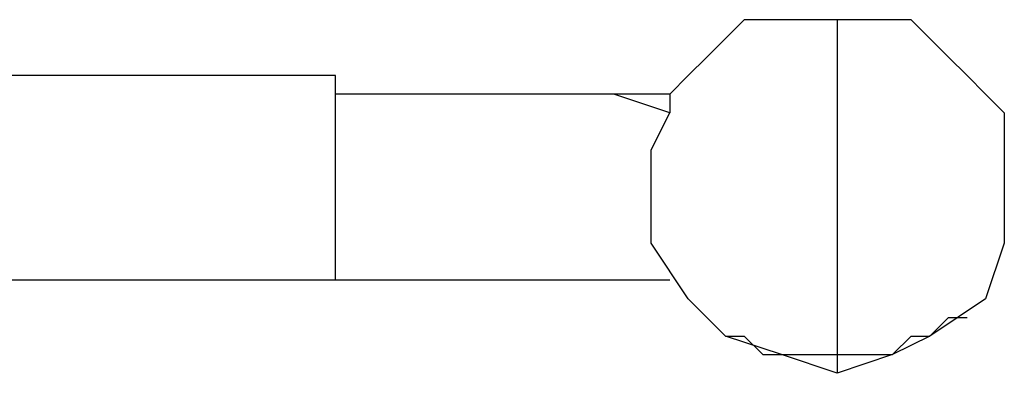
# Model space of a CAD drawing. Units: inches. Extents: x 131.8 to 167.7, y 64.5 to 145.
# Drawn here: x 154.3 to 155.6, y 85.8 to 86.2 of the extents above; entities that cross this region are included whole.
import ezdxf

# ---------------------------------------------------------------- set-up
doc = ezdxf.new("R2010")
doc.units = ezdxf.units.IN
doc.header["$MEASUREMENT"] = 0
doc.layers.add('Ebene 1', color=7, linetype='Continuous')

# ---------------------------------------------------------------- blocks, each defined once
blk = doc.blocks.new('block 2')
at = {"layer": 'Ebene 1', "color": 179, "lineweight": 25, "true_color": 0x1a171b}
for points in [[(155.4, 86.2421), (155.3493, 86.2421), (155.3239, 86.2421), (155.2732, 86.2421), (155.2477, 86.2166), (155.2222, 86.1911), (155.1967, 86.166), (155.1716, 86.1405), (155.1716, 86.115)], [(155.4, 86.2421), (155.4, 86.2166), (155.4, 86.166), (155.4, 86.0895), (155.4, 86.0134), (155.4, 85.9372), (155.4, 85.8611), (155.4, 85.8101), (155.4, 85.7849), (155.4, 85.7595)], [(155.6287, 86.115), (155.6032, 86.1405), (155.5778, 86.166), (155.5526, 86.1911), (155.5271, 86.2166), (155.5016, 86.2421), (155.451, 86.2421), (155.4255, 86.2421), (155.4, 86.2421)], [(154.7144, 86.166), (153.4952, 86.166)], [(154.7144, 85.8866), (154.7144, 85.8866), (154.7144, 85.9372), (154.7144, 85.9627), (154.7144, 86.0134), (154.7144, 86.0643), (154.7144, 86.115), (154.7144, 86.1405), (154.7144, 86.166)], [(155.1716, 86.115), (155.0951, 86.1405), (155.0445, 86.1405), (154.9935, 86.1405), (154.9428, 86.1405), (154.8667, 86.1405), (154.7906, 86.1405), (154.7144, 86.1405)], [(155.1716, 86.1405), (155.1461, 86.1405), (155.0951, 86.1405)], [(155.1461, 86.0134), (155.1461, 86.0643), (155.1716, 86.115)], [(155.6287, 86.115), (155.6287, 86.0643), (155.6287, 86.0134)], [(155.4, 85.7595), (155.3239, 85.7849), (155.2477, 85.8101), (155.1967, 85.8611), (155.1461, 85.9372), (155.1461, 86.0134)], [(155.6287, 86.0134), (155.6287, 85.9372), (155.6032, 85.8611), (155.5271, 85.8101), (155.4761, 85.7849), (155.4, 85.7595)], [(154.7144, 85.8866), (153.4952, 85.8866)], [(155.1716, 85.8866), (155.0699, 85.8866), (154.9683, 85.8866), (154.8412, 85.8866), (154.7144, 85.8866)], [(155.2222, 85.8356), (155.2222, 85.8356), (155.2477, 85.8101), (155.2732, 85.8101), (155.2984, 85.7849), (155.3239, 85.7849), (155.3493, 85.7849), (155.3745, 85.7849), (155.4, 85.7849)], [(155.4, 85.7849), (155.4255, 85.7849), (155.451, 85.7849), (155.451, 85.7849), (155.4761, 85.7849), (155.5016, 85.8101), (155.5271, 85.8101), (155.5526, 85.8356), (155.5778, 85.8356)]]:
    blk.add_lwpolyline(points, dxfattribs=at)

msp = doc.modelspace()

# ---------------------------------------------------------------- block references
at = {"layer": 'Ebene 1'}
msp.add_blockref('block 2', (0, 0), dxfattribs=at)

doc.saveas('drawing.dxf')
